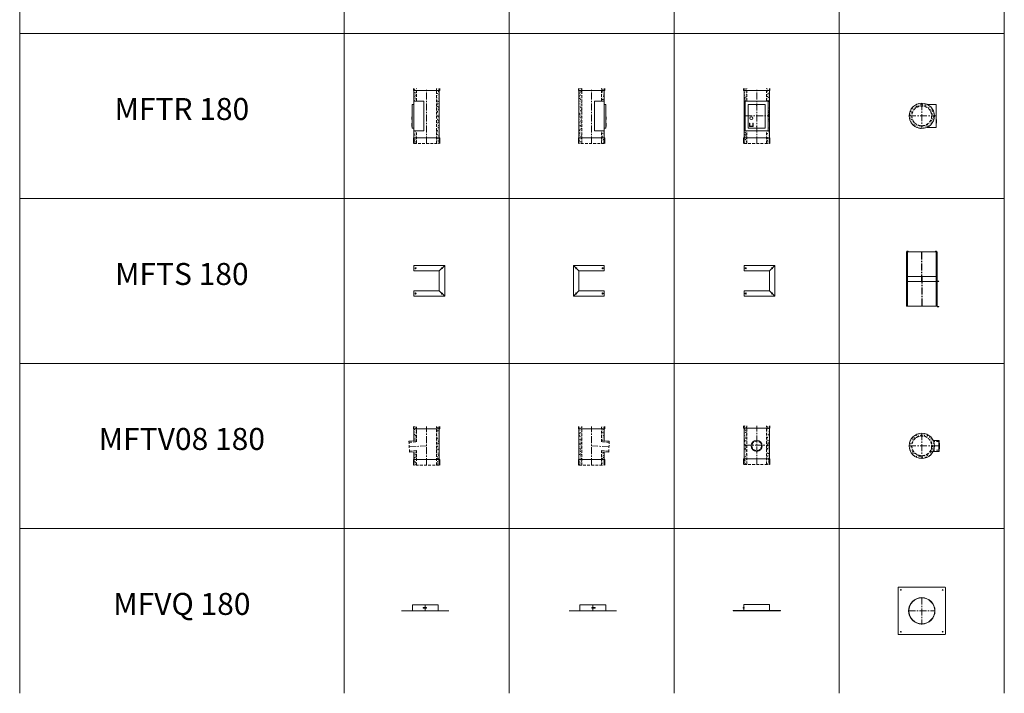
# Model space of a CAD drawing. Units: inches. Extents: x 329 to 145252, y 4 to 168462.
# Drawn here: x 39668 to 48616, y 66939 to 73064 of the extents above; entities that cross this region are included whole.
import ezdxf

# ---------------------------------------------------------------- set-up
doc = ezdxf.new("R2010")
doc.units = ezdxf.units.IN
doc.header["$MEASUREMENT"] = 0
doc.linetypes.add('CENTER', pattern=[2, 1.25, -0.25, 0.25, -0.25])
doc.linetypes.add('HIDDEN', pattern=[0.375, 0.25, -0.125])
for name, color, linetype, lineweight in [('Z-BORDER ONTOP', 7, 'Continuous', 25), ('Z-PART ONTOP', 3, 'Continuous', 25), ('Z-TEXT ONTOP', 9, 'Continuous', 25)]:
    doc.layers.add(name, color=color, linetype=linetype, lineweight=lineweight)
doc.styles.add('ONTOP A4(H)', font='arial.ttf', dxfattribs={"height": 3})
doc.styles.get("Standard").update_dxf_attribs({"font": 'arial.ttf'})
pattern_1 = [(50, (207511.276, 54631.12), (27.3277003, -2.3908628), [2.8575, -31.4325]), (355, (207511.276, 54631.12), (-5.286424, 28.6584964), [2.286, -25.146]), (100.451, (207513.553, 54630.92), (22.0413752, 26.2675032), [2.4285, -26.7135]), (46.1842, (207511.276, 54638.74), (40.661856, -6.306349), [4.28625, -47.14875]), (96.6356, (207514.664, 54638.214), (35.610635, 37.1138334), [3.64275, -40.07025]), (351.184, (207511.276, 54638.74), (35.610691, 37.113768), [3.429, -37.719]), (21, (207515.086, 54636.835), (22.742232, -15.3398278), [2.8575, -31.4325]), (326, (207515.086, 54636.835), (9.2703043, 27.628195), [2.286, -25.146]), (71.4514, (207516.98, 54635.556), (32.0124736, 12.2884287), [2.4285, -26.7135]), (37.5, (207511.276, 54631.12), (0.4632905, 12.68325583), [0, -24.8412, 0, -25.527, 0, -25.24125]), (7.5, (207511.276, 54631.12), (10.0229494, 15.0270862), [0, -14.5542, 0, -24.2697, 0, -9.62025]), (327.5, (207502.78, 54631.12), (20.33858928, -0.8593116), [0, -9.525, 0, -29.718, 0, -39.4335]), (317.5, (207498.97, 54631.12), (22.2193772, 3.8139737), [0, -12.3825, 0, -19.7358, 0, -28.0035])]
pattern_2 = [(130, (-208017.258, 54631.12), (-27.3277003, -2.3908628), [2.8575, -31.4325]), (185, (-208017.258, 54631.12), (5.286424, 28.6584964), [2.286, -25.146]), (79.549, (-208019.535, 54630.92), (-22.0413752, 26.2675032), [2.4285, -26.7135]), (133.8158, (-208017.258, 54638.74), (-40.661856, -6.306349), [4.28625, -47.14875]), (83.3644, (-208020.647, 54638.214), (-35.610635, 37.1138334), [3.64275, -40.07025]), (188.816, (-208017.26, 54638.74), (-35.610691, 37.113768), [3.429, -37.719]), (159, (-208021.068, 54636.835), (-22.742232, -15.3398278), [2.8575, -31.4325]), (214, (-208021.068, 54636.835), (-9.2703043, 27.628195), [2.286, -25.146]), (108.5486, (-208022.963, 54635.556), (-32.0124736, 12.2884287), [2.4285, -26.7135]), (142.5, (-208017.258, 54631.12), (-0.4632905, 12.68325583), [0, -24.8412, 0, -25.527, 0, -25.24125]), (172.5, (-208017.258, 54631.12), (-10.0229494, 15.0270862), [0, -14.5542, 0, -24.2697, 0, -9.62025]), (212.5, (-208008.762, 54631.12), (-20.33858928, -0.8593116), [0, -9.525, 0, -29.718, 0, -39.4335]), (222.5, (-208004.952, 54631.12), (-22.2193772, 3.8139737), [0, -12.3825, 0, -19.7358, 0, -28.0035])]
pattern_3 = [(50, (208050.052, 71593.703), (27.3277003, -2.3908628), [2.8575, -31.4325]), (355, (208050.052, 71593.703), (-5.286424, 28.6584964), [2.286, -25.146]), (100.451, (208052.33, 71593.504), (22.0413752, 26.2675032), [2.4285, -26.7135]), (46.1842, (208050.05, 71601.323), (40.661856, -6.306349), [4.28625, -47.14875]), (96.6356, (208053.44, 71600.798), (35.610635, 37.1138334), [3.64275, -40.07025]), (351.184, (208050.05, 71601.323), (35.610691, 37.113768), [3.429, -37.719]), (21, (208053.862, 71599.418), (22.742232, -15.3398278), [2.8575, -31.4325]), (326, (208053.862, 71599.418), (9.2703043, 27.628195), [2.286, -25.146]), (71.4514, (208055.757, 71598.14), (32.0124736, 12.2884287), [2.4285, -26.7135]), (37.5, (208050.052, 71593.703), (0.4632905, 12.68325583), [0, -24.8412, 0, -25.527, 0, -25.24125]), (7.5, (208050.052, 71593.703), (10.0229494, 15.0270862), [0, -14.5542, 0, -24.2697, 0, -9.62025]), (327.5, (208041.555, 71593.703), (20.33858928, -0.8593116), [0, -9.525, 0, -29.718, 0, -39.4335]), (317.5, (208037.745, 71593.703), (22.2193772, 3.8139737), [0, -12.3825, 0, -19.7358, 0, -28.0035])]
pattern_4 = [(130, (-207425.703, 71593.703), (-27.3277003, -2.3908628), [2.8575, -31.4325]), (185, (-207425.703, 71593.703), (5.286424, 28.6584964), [2.286, -25.146]), (79.549, (-207427.98, 71593.504), (-22.0413752, 26.2675032), [2.4285, -26.7135]), (133.8158, (-207425.703, 71601.323), (-40.661856, -6.306349), [4.28625, -47.14875]), (83.3644, (-207429.09, 71600.798), (-35.610635, 37.1138334), [3.64275, -40.07025]), (188.816, (-207425.703, 71601.323), (-35.610691, 37.113768), [3.429, -37.719]), (159, (-207429.513, 71599.418), (-22.742232, -15.3398278), [2.8575, -31.4325]), (214, (-207429.513, 71599.418), (-9.2703043, 27.628195), [2.286, -25.146]), (108.5486, (-207431.408, 71598.14), (-32.0124736, 12.2884287), [2.4285, -26.7135]), (142.5, (-207425.703, 71593.703), (-0.4632905, 12.68325583), [0, -24.8412, 0, -25.527, 0, -25.24125]), (172.5, (-207425.703, 71593.703), (-10.0229494, 15.0270862), [0, -14.5542, 0, -24.2697, 0, -9.62025]), (212.5, (-207417.206, 71593.703), (-20.33858928, -0.8593116), [0, -9.525, 0, -29.718, 0, -39.4335]), (222.5, (-207413.396, 71593.703), (-22.2193772, 3.8139737), [0, -12.3825, 0, -19.7358, 0, -28.0035])]

# ---------------------------------------------------------------- blocks, each defined once
blk = doc.blocks.new('MFTR 18 front')
at = {"lineweight": 5}
h = blk.add_hatch(dxfattribs=at)
h.set_pattern_fill('AR-CONC', color=0, scale=0.15, style=0)
h.set_pattern_definition(pattern_1)
h.paths.add_polyline_path([(-90, 50), (-115, 50), (-115, 0), (-90, 0)])
h.paths.add_polyline_path([(-90, 115), (-105, 115), (-105, 385), (-90, 385), (-90, 480), (-115, 480), (-115, 50), (-90, 50)])
h.paths.add_polyline_path([(-90, 500), (-115, 500), (-115, 480), (-90, 480)])
h = blk.add_hatch(dxfattribs=at)
h.set_pattern_fill('AR-CONC', color=0, scale=0.15, style=0)
h.set_pattern_definition(pattern_1)
h.paths.add_polyline_path([(115, 500), (90, 500), (90, 480), (115, 480)])
h.paths.add_polyline_path([(115, 480), (90, 480), (90, 385), (105, 385), (105, 115), (90, 115), (90, 50), (115, 50)])
h.paths.add_polyline_path([(115, 50), (90, 50), (90, 0), (115, 0)])
at = {"color": 0, "lineweight": 5}
for p, q in [((-120, 480), (-120, 500)), ((-120, 480), (120, 480)), ((-115, 500), (-115, 0)), ((115, 500), (115, 0)), ((120, 480), (120, 500)), ((105, 385), (-105, 385)), ((-105, 385), (-105, 115)), ((105, 115), (105, 385)), ((77.5, 355), (-77.5, 355)), ((-77.5, 355), (-77.5, 140)), ((77.5, 140), (77.5, 355)), ((-62, 184.9), (-65, 184.9)), ((-65, 184.9), (-65, 157.9)), ((-62, 184.9), (-62, 160.9)), ((-35, 184.9), (-35, 160.9)), ((-35, 184.9), (-32, 184.9)), ((-32, 184.9), (-32, 157.9)), ((-105, 115), (105, 115)), ((-77.5, 140), (77.5, 140)), ((-62, 154.9), (-35, 154.9)), ((-59, 157.9), (-38, 157.9)), ((-35, 154.9), (-35, 154.9)), ((-120, 50), (120, 50)), ((-120, 50), (-120, 0)), ((120, 50), (120, 0))]:
    blk.add_line(p, q, dxfattribs=at)
at = {"color": 0, "linetype": 'HIDDEN', "lineweight": 5, "ltscale": 100}
for p, q in [((-90, 385), (-90, 500)), ((90, 385), (90, 500)), ((-90, 0), (-90, 115)), ((90, 0), (90, 115)), ((-115, 0), (115, 0))]:
    blk.add_line(p, q, dxfattribs=at)
at = {"color": 0, "linetype": 'CENTER', "lineweight": 5, "ltscale": 50}
for p, q in [((0, 0), (0, 500)), ((-105, 250), (105, 250))]:
    blk.add_line(p, q, dxfattribs=at)
at = {"color": 0, "lineweight": 5}
for centre, radius in [((0, 346.8), 2), ((-48.5, 229.4), 13.5), ((0, 153.2), 2)]:
    blk.add_circle(centre, radius, dxfattribs=at)
for centre, start, end in [((-62, 157.9), 180, 270), ((-59, 160.9), 180, 270), ((-38, 160.9), 270, 0), ((-35, 157.9), 270, 0)]:
    blk.add_arc(centre, 3, start, end, dxfattribs=at)
blk = doc.blocks.new('MFTR 18 top')
at = {"lineweight": 5}
h = blk.add_hatch(dxfattribs=at)
h.set_pattern_fill('AR-CONC', color=0, scale=0.15, style=0)
h.set_pattern_definition([(50, (207529.765, 70199.778), (27.3277003, -2.3908628), [2.8575, -31.4325]), (355, (207529.765, 70199.778), (-5.286424, 28.6584964), [2.286, -25.146]), (100.451, (207532.042, 70199.578), (22.0413752, 26.2675032), [2.4285, -26.7135]), (46.1842, (207529.765, 70207.398), (40.661856, -6.306349), [4.28625, -47.14875]), (96.6356, (207533.153, 70206.872), (35.610635, 37.1138334), [3.64275, -40.07025]), (351.184, (207529.765, 70207.398), (35.610691, 37.113768), [3.429, -37.719]), (21, (207533.575, 70205.493), (22.742232, -15.3398278), [2.8575, -31.4325]), (326, (207533.575, 70205.493), (9.2703043, 27.628195), [2.286, -25.146]), (71.4514, (207535.47, 70204.214), (32.0124736, 12.2884287), [2.4285, -26.7135]), (37.5, (207529.765, 70199.778), (0.4632905, 12.68325583), [0, -24.8412, 0, -25.527, 0, -25.24125]), (7.5, (207529.765, 70199.778), (10.0229494, 15.0270862), [0, -14.5542, 0, -24.2697, 0, -9.62025]), (327.5, (207521.268, 70199.778), (20.33858928, -0.8593116), [0, -9.525, 0, -29.718, 0, -39.4335]), (317.5, (207517.458, 70199.778), (22.2193772, 3.8139737), [0, -12.3825, 0, -19.7358, 0, -28.0035])])
h.paths.add_polyline_path([(0, 90), (0, 115, 0.414214), (-115, 0), (-90, 0, -0.414214)])
h.paths.add_polyline_path([(-90, 0), (-115, 0, 0.414214), (0, -115), (0, -90, -0.414214)])
h.paths.add_polyline_path([(0, -90), (0, -115), (17.6, -113.6, 0.369924), (115, 0), (90, 0, -0.414214)])
h.paths.add_polyline_path([(17.6, 113.6), (0, 115), (0, 90, -0.414214), (90, 0), (115, 0, 0.369924)])
at = {"color": 0, "linetype": 'CENTER', "lineweight": 5, "ltscale": 50}
for p, q in [((0, 115), (0, -115)), ((-115, 0), (130, 0))]:
    blk.add_line(p, q, dxfattribs=at)
at = {"color": 0, "lineweight": 5}
for p, q in [((130, 105), (46.9, 105)), ((130, 105), (130, -105)), ((133, -32), (130, -32)), ((130, -65), (133, -65)), ((133, -65), (133, -32)), ((130, -105), (46.9, -105))]:
    blk.add_line(p, q, dxfattribs=at)
blk.add_circle((0, 0), 115, dxfattribs=at)
at = {"color": 0, "linetype": 'HIDDEN', "lineweight": 5, "ltscale": 100}
blk.add_circle((0, 0), 90, dxfattribs=at)
blk = doc.blocks.new('MFTR 18 side')
at = {"lineweight": 5}
h = blk.add_hatch(dxfattribs=at)
h.set_pattern_fill('AR-CONC', color=0, scale=0.15, style=0)
h.set_pattern_definition(pattern_2)
h.paths.add_polyline_path([(-115, 500), (-90, 500), (-90, 480), (-115, 480)])
h.paths.add_polyline_path([(-115, 480), (-90, 480), (-90, 50), (-115, 50)])
h.paths.add_polyline_path([(-115, 50), (-90, 50), (-90, 0), (-115, 0)])
h = blk.add_hatch(dxfattribs=at)
h.set_pattern_fill('AR-CONC', color=0, scale=0.15, style=0)
h.set_pattern_definition(pattern_2)
h.paths.add_polyline_path([(90, 500), (115, 500), (115, 480), (90, 480)])
h.paths.add_polyline_path([(90, 480), (115, 480), (115, 385), (90, 385)])
h.paths.add_polyline_path([(90, 115), (115, 115), (115, 50), (90, 50)])
h.paths.add_polyline_path([(90, 50), (115, 50), (115, 0), (90, 0)])
at = {"color": 0, "lineweight": 5}
for p, q in [((-120, 480), (-120, 500)), ((120, 480), (-120, 480)), ((-115, 500), (-115, 0)), ((115, 500), (115, 0)), ((120, 480), (120, 500)), ((115, 385), (25, 385)), ((25, 385), (25, 115)), ((115, 385), (115, 115)), ((115, 355), (130, 355)), ((130, 355), (130, 140)), ((133, 242.9), (130, 242.9)), ((133, 215.9), (130, 215.9)), ((133, 184.9), (130, 184.9)), ((133, 215.9), (133, 242.9)), ((133, 154.9), (133, 184.9)), ((25, 115), (115, 115)), ((130, 140), (115, 140)), ((130, 154.9), (133, 154.9)), ((120, 50), (-120, 50)), ((-120, 50), (-120, 0)), ((120, 50), (120, 0))]:
    blk.add_line(p, q, dxfattribs=at)
at = {"color": 0, "linetype": 'HIDDEN', "lineweight": 5, "ltscale": 100}
for p, q in [((-90, 0), (-90, 500)), ((90, 385), (90, 500)), ((90, 0), (90, 115)), ((115, 0), (-115, 0))]:
    blk.add_line(p, q, dxfattribs=at)
at = {"color": 0, "linetype": 'CENTER', "lineweight": 5, "ltscale": 50}
blk.add_line((0, 0), (0, 500), dxfattribs=at)
blk = doc.blocks.new('MFTV08 18 top')
at = {"lineweight": 5}
h = blk.add_hatch(dxfattribs=at)
h.set_pattern_fill('AR-CONC', color=0, scale=0.15, style=0)
h.set_pattern_definition([(50, (197747.185, 71650.938), (27.3277003, -2.3908628), [2.8575, -31.4325]), (355, (197747.185, 71650.938), (-5.286424, 28.6584964), [2.286, -25.146]), (100.451, (197749.463, 71650.74), (22.0413752, 26.2675032), [2.4285, -26.7135]), (46.1842, (197747.185, 71658.558), (40.661856, -6.306349), [4.28625, -47.14875]), (96.6356, (197750.574, 71658.032), (35.610635, 37.1138334), [3.64275, -40.07025]), (351.184, (197747.185, 71658.56), (35.610691, 37.113768), [3.429, -37.719]), (21, (197750.995, 71656.653), (22.742232, -15.3398278), [2.8575, -31.4325]), (326, (197750.995, 71656.653), (9.2703043, 27.628195), [2.286, -25.146]), (71.4514, (197752.89, 71655.375), (32.0124736, 12.2884287), [2.4285, -26.7135]), (37.5, (197747.185, 71650.938), (0.4632905, 12.68325583), [0, -24.8412, 0, -25.527, 0, -25.24125]), (7.5, (197747.185, 71650.938), (10.0229494, 15.0270862), [0, -14.5542, 0, -24.2697, 0, -9.62025]), (327.5, (197738.689, 71650.938), (20.33858928, -0.8593116), [0, -9.525, 0, -29.718, 0, -39.4335]), (317.5, (197734.88, 71650.938), (22.2193772, 3.8139737), [0, -12.3825, 0, -19.7358, 0, -28.0035])])
h.paths.add_polyline_path([(90, 0), (115, 0, 0.414214), (0, 115), (0, 90, -0.414214)])
h.paths.add_polyline_path([(0, 90), (0, 115, 0.414214), (-115, 0), (-90, 0, -0.414214)])
h.paths.add_polyline_path([(-90, 0), (-115, 0, 0.414214), (0, -115), (0, -90, -0.414214)])
h.paths.add_polyline_path([(0, -90), (0, -115, 0.414214), (115, 0), (90, 0, -0.414214)])
at = {"color": 0, "linetype": 'CENTER', "lineweight": 5, "ltscale": 50}
for p, q in [((0, 115), (0, -115)), ((-115, 0), (157.6, 0)), ((157.6, 50), (157.6, -50))]:
    blk.add_line(p, q, dxfattribs=at)
at = {"color": 0, "lineweight": 5}
for p, q in [((157.6, 50), (103.6, 50)), ((157.6, -50), (103.6, -50))]:
    blk.add_line(p, q, dxfattribs=at)
at = {"color": 0, "linetype": 'HIDDEN', "lineweight": 5, "ltscale": 100}
for p, q in [((157.6, 40), (107.8, 40)), ((157.6, -40), (107.8, -40))]:
    blk.add_line(p, q, dxfattribs=at)
at = {"color": 0, "lineweight": 5}
blk.add_circle((0, 0), 115, dxfattribs=at)
at = {"color": 0, "linetype": 'HIDDEN', "lineweight": 5, "ltscale": 100}
blk.add_circle((0, 0), 90, dxfattribs=at)
at = {"color": 0, "lineweight": 5}
for major_axis in [(0, 50), (0, 40)]:
    blk.add_ellipse((157.6, 0), major_axis=major_axis, ratio=0.052336, dxfattribs=at)
blk = doc.blocks.new('MFTV08 18 front')
at = {"lineweight": 5}
h = blk.add_hatch(dxfattribs=at)
h.set_pattern_fill('AR-CONC', color=0, scale=0.15, style=0)
h.set_pattern_definition(pattern_3)
h.paths.add_polyline_path([(-90, 350), (-115, 350), (-115, 330), (-90, 330)])
h.paths.add_polyline_path([(-90, 330), (-115, 330), (-115, 168.1), (-90, 168.1)])
h.paths.add_polyline_path([(-90, 168.1), (-115, 168.1), (-115, 50), (-90, 50)])
h.paths.add_polyline_path([(-90, 50), (-115, 50), (-115, 0), (-90, 0)])
h = blk.add_hatch(dxfattribs=at)
h.set_pattern_fill('AR-CONC', color=0, scale=0.15, style=0)
h.set_pattern_definition(pattern_3)
h.paths.add_polyline_path([(115, 350), (90, 350), (90, 330), (115, 330)])
h.paths.add_polyline_path([(115, 330), (90, 330), (90, 168.1), (115, 168.1)])
h.paths.add_polyline_path([(115, 168.1), (90, 168.1), (90, 50), (115, 50)])
h.paths.add_polyline_path([(115, 50), (90, 50), (90, 0), (115, 0)])
at = {"color": 0, "lineweight": 5}
for p, q in [((-120, 330), (-120, 350)), ((-120, 330), (120, 330)), ((-115, 350), (-115, 0)), ((115, 350), (115, 0)), ((120, 330), (120, 350)), ((-120, 50), (120, 50)), ((-120, 50), (-120, 0)), ((120, 50), (120, 0))]:
    blk.add_line(p, q, dxfattribs=at)
at = {"color": 0, "linetype": 'HIDDEN', "lineweight": 5, "ltscale": 100}
for p, q in [((-90, 0), (-90, 350)), ((90, 0), (90, 350)), ((-115, 0), (115, 0))]:
    blk.add_line(p, q, dxfattribs=at)
at = {"color": 0, "linetype": 'CENTER', "lineweight": 5, "ltscale": 50}
for p, q in [((0, 0), (0, 350)), ((-115, 175), (115, 175))]:
    blk.add_line(p, q, dxfattribs=at)
at = {"color": 0, "lineweight": 5}
blk.add_circle((0, 168.1), 49.9, dxfattribs=at)
at = {"color": 0, "linetype": 'HIDDEN', "lineweight": 5, "ltscale": 100}
blk.add_circle((0, 168.1), 43.6, dxfattribs=at)
blk = doc.blocks.new('MFTS 18')
at = {"color": 0, "lineweight": 5}
for p, q in [((-230, 90), (-230, 140)), ((-230, 140), (50, 140)), ((-230, 90), (0, 90)), ((0, 90), (50, 140)), ((0, -90), (0, 90)), ((50, 140), (50, -140)), ((-230, -140), (-230, -90)), ((-230, -90), (0, -90)), ((50, -140), (-230, -140)), ((0, -90), (50, -140))]:
    blk.add_line(p, q, dxfattribs=at)
for centre in [(-215, 115), (25, 115), (-215, -115), (25, -115)]:
    blk.add_circle(centre, 5, dxfattribs=at)
blk = doc.blocks.new('*U1516')
at = {"color": 0, "lineweight": 5}
for p, q in [((-280, 495), (0, 495)), ((-280, 225), (-280, 495)), ((-280, 495), (-270, 495)), ((-274, 500), (-275, 499)), ((-275, 495), (-275, 499)), ((-274, 500), (-266, 500)), ((-270, 495), (-270, 225)), ((-266, 500), (-265, 499)), ((-265, 499), (-265, 495)), ((-14, 500), (-15, 499)), ((-15, 499), (-15, 495)), ((-6, 500), (-14, 500)), ((-10, 495), (-10, 225)), ((-6, 500), (-5, 499)), ((-5, 495), (-5, 499)), ((0, 225), (0, 495)), ((-280, 270), (0, 270)), ((-280, 0), (-280, 270)), ((-270, 270), (-270, 0)), ((-10, 270), (-10, 0)), ((0, 270), (0, 0)), ((-280, 225), (0, 225)), ((-280, 0), (0, 0))]:
    blk.add_line(p, q, dxfattribs=at)
at = {"color": 0, "linetype": 'CENTER', "ltscale": 50}
for p, q in [((-140, 225), (-140, 495)), ((-140, 270), (-140, 0))]:
    blk.add_line(p, q, dxfattribs=at)
at = {"color": 0}
for p, q in [((15.9, 225), (0, 225)), ((15.9, -5), (0, -5))]:
    blk.add_line(p, q, dxfattribs=at)
at = {"color": 0, "lineweight": 5}
for centre in [(-275, 482.5), (-275, 470), (-275, 457.5), (-275, 445), (-5, 482.5), (-5, 470), (-5, 457.5), (-5, 445), (-275, 432.5), (-275, 420), (-275, 407.5), (-275, 395), (-275, 382.5), (-275, 370), (-275, 357.5), (-5, 432.5), (-5, 420), (-5, 407.5), (-5, 395), (-5, 382.5), (-5, 370), (-5, 357.5), (-275, 345), (-275, 332.5), (-275, 320), (-275, 307.5), (-275, 295), (-275, 295), (-275, 282.5), (-275, 270), (-5, 345), (-5, 332.5), (-5, 320), (-5, 307.5), (-5, 295), (-5, 295), (-5, 282.5), (-5, 270), (-275, 257.5), (-275, 257.5), (-275, 245), (-275, 245), (-275, 232.5), (-275, 232.5), (-275, 220), (-275, 207.5), (-275, 195), (-275, 182.5), (-5, 257.5), (-5, 257.5), (-5, 245), (-5, 245), (-5, 232.5), (-5, 232.5), (-5, 220), (-5, 207.5), (-5, 195), (-5, 182.5), (-275, 170), (-275, 157.5), (-275, 145), (-275, 132.5), (-275, 120), (-275, 107.5), (-275, 95), (-5, 170), (-5, 157.5), (-5, 145), (-5, 132.5), (-5, 120), (-5, 107.5), (-5, 95), (-275, 82.5), (-275, 70), (-275, 70), (-275, 57.5), (-275, 45), (-275, 32.5), (-275, 20), (-275, 7.5), (-5, 82.5), (-5, 70), (-5, 70), (-5, 57.5), (-5, 45), (-5, 32.5), (-5, 20), (-5, 7.5)]:
    blk.add_circle(centre, 2.5, dxfattribs=at)
at = {"color": 0, "char_height": 3, "width": 64.599, "attachment_point": 1}
for s, insert in [('MIN', (17.4, 226.6)), ('MAX', (17.4, -3.4))]:
    blk.add_mtext(s, dxfattribs=dict(at, insert=insert))
blk = doc.blocks.new('MFTV08 18 side')
at = {"lineweight": 5}
h = blk.add_hatch(dxfattribs=at)
h.set_pattern_fill('AR-CONC', color=0, scale=0.15, style=0)
h.set_pattern_definition(pattern_4)
h.paths.add_polyline_path([(-115, 350), (-90, 350), (-90, 330), (-115, 330)])
h.paths.add_polyline_path([(-115, 330), (-90, 330), (-90, 221.7), (-115, 220.4)])
h.paths.add_polyline_path([(-115, 120.2), (-90, 121.5), (-90, 50), (-115, 50)])
h.paths.add_polyline_path([(-115, 50), (-90, 50), (-90, 0), (-115, 0)])
h = blk.add_hatch(dxfattribs=at)
h.set_pattern_fill('AR-CONC', color=0, scale=0.15, style=0)
h.set_pattern_definition(pattern_4)
h.paths.add_polyline_path([(90, 350), (115, 350), (115, 330), (90, 330)])
h.paths.add_polyline_path([(90, 330), (115, 330), (115, 50), (90, 50)])
h.paths.add_polyline_path([(90, 50), (115, 50), (115, 0), (90, 0)])
at = {"color": 0, "lineweight": 5}
for p, q in [((-120, 330), (-120, 350)), ((120, 330), (-120, 330)), ((-115, 350), (-115, 220.4)), ((115, 350), (115, 0)), ((120, 330), (120, 350)), ((-160.2, 218), (-90, 221.7)), ((-154.9, 118.1), (-90, 121.5)), ((-115, 120.2), (-115, 0)), ((120, 50), (-120, 50)), ((-120, 50), (-120, 0)), ((120, 50), (120, 0))]:
    blk.add_line(p, q, dxfattribs=at)
at = {"color": 0, "linetype": 'HIDDEN', "lineweight": 5, "ltscale": 100}
for p, q in [((-90, 211.6), (-90, 350)), ((90, 0), (90, 350)), ((-154.9, 118.1), (-160.2, 218)), ((-159.7, 208), (-90, 211.6)), ((-155.5, 128.1), (-90, 131.5)), ((-90, 0), (-90, 131.5)), ((115, 0), (-115, 0))]:
    blk.add_line(p, q, dxfattribs=at)
at = {"color": 0, "linetype": 'CENTER', "lineweight": 5, "ltscale": 50}
for p, q in [((0, 0), (0, 350)), ((-157.5, 166.7), (0, 175))]:
    blk.add_line(p, q, dxfattribs=at)
blk = doc.blocks.new('MFVQ 18 top')
at = {"color": 0, "linetype": 'CENTER', "lineweight": 5, "ltscale": 50}
for p, q in [((0, 120), (0, -120)), ((-120, 0), (120, 0))]:
    blk.add_line(p, q, dxfattribs=at)
at = {"color": 0, "lineweight": 5}
for p, q in [((-12.7, -118), (-12.7, -118.1)), ((-5, -121), (-5, -120.8)), ((-5, -121.8), (-5, -121.5)), ((-4, -120.6), (-4.9, -120.6)), ((-4.9, -121.2), (-4.6, -121.2)), ((-4.9, -121.3), (-4.6, -121.3)), ((-4, -121.9), (-4.9, -121.9)), ((-4.5, -120.6), (-4.6, -120.6)), ((-4.5, -121.3), (-4.5, -121.2)), ((-3, -120.5), (-4, -120.5)), ((-4, -120.5), (-4, -122)), ((-4, -121.2), (-3, -121.2)), ((-4, -121.2), (-4, -121.2)), ((-3, -122), (-4, -122)), ((-2.5, -120), (-3, -120.5)), ((-3, -120.5), (-3, -122)), ((-3, -122), (-2.5, -122.5)), ((-2.5, -120), (-2.5, -122.5)), ((2.5, -120), (-2.5, -120)), ((2.5, -122.5), (-2.5, -122.5)), ((2.5, -122.5), (2.5, -120))]:
    blk.add_line(p, q, dxfattribs=at)
blk.add_lwpolyline([(0, 215), (-210, 215, 0.414214), (-215, 210), (-215, -210, 0.414214), (-210, -215), (210, -215, 0.414214), (215, -210), (215, 210, 0.414214), (210, 215)], format="xyb", close=True, dxfattribs=at)
for centre, radius in [((-190, 190), 3.25), ((190, 190), 3.25), ((0, 0), 120), ((0, 0), 117.5), ((-190, -190), 3.25), ((190, -190), 3.25)]:
    blk.add_circle(centre, radius, dxfattribs=at)
for centre, radius, start, end in [((-1.7, -88.5), 31.5, 249.65431, 295.95518), ((-1.7, -88.5), 31.4, 249.65431, 295.45198), ((-4.9, -120.8), 0.15, 90, 180), ((-4.9, -121), 0.15, 180, 270), ((-4.9, -121.5), 0.15, 90, 180), ((-4.9, -121.8), 0.15, 180, 270), ((-4.6, -121.2), 0.05, 0, 90), ((-4.6, -121.3), 0.05, 270, 0)]:
    blk.add_arc(centre, radius, start, end, dxfattribs=at)
blk = doc.blocks.new('MFVQ 18 front')
at = {"color": 0, "lineweight": 5}
for p, q in [((-119.8, 28.7), (-122.3, 28.7)), ((-122.3, 28.7), (-122.3, 24.7)), ((-122.3, 24.7), (-119.8, 24.7)), ((-117.5, 56), (117.5, 56)), ((-117.5, 56), (-117.5, 1.5)), ((117.5, 56), (117.5, 1.5))]:
    blk.add_line(p, q, dxfattribs=at)
for points in [[(0, 1.5), (-215, 1.5), (-215, 0), (215, 0), (215, 1.5)], [(-121.5, 27.4), (-121.8, 26.7), (-121.5, 26.1), (-120.7, 26.1), (-120.3, 26.7), (-120.7, 27.4)]]:
    blk.add_lwpolyline(points, close=True, dxfattribs=at)
blk.add_lwpolyline([(-118.8, 29.7), (-119.8, 29.7), (-119.8, 23.7), (-114.8, 23.7), (-114.8, 29.7), (-119.8, 29.7)], dxfattribs=at)
blk.add_circle((-121.1, 26.7), 1, dxfattribs=at)
blk = doc.blocks.new('MFVQ 18 side')
at = {"color": 0, "lineweight": 5}
for p, q in [((-117.5, 56), (117.5, 56)), ((-117.5, 56), (-117.5, 1.5)), ((10, 31.2), (-19.6, 31.2)), ((-19.6, 31.2), (-19.6, 25.3)), ((10, 25.3), (-19.6, 25.3)), ((-10.5, 28.5), (-10.5, 28.8)), ((-10.5, 27.8), (-10.5, 28)), ((-9.5, 28.9), (-10.4, 28.9)), ((-10.4, 28.4), (-10.1, 28.4)), ((-10.4, 28.2), (-10.1, 28.2)), ((-9.5, 27.6), (-10.4, 27.6)), ((-10, 28.9), (-10.1, 28.9)), ((-10, 28.2), (-10, 28.3)), ((-8.5, 29), (-9.5, 29)), ((-9.5, 29), (-9.5, 27.5)), ((-9.5, 28.3), (-9.5, 28.4)), ((-9.5, 28.3), (-8.5, 28.3)), ((-8.5, 27.5), (-9.5, 27.5)), ((-8, 29.5), (-8.5, 29)), ((-8.5, 29), (-8.5, 27.5)), ((-8.5, 27.5), (-8, 27)), ((-8, 30.3), (-8, 26.3)), ((0, 30.3), (-8, 30.3)), ((0, 26.3), (-8, 26.3)), ((-5.5, 26.3), (-5.5, 30.3)), ((0, 30.3), (0, 31.2)), ((0, 26.3), (0, 30.3)), ((10, 31.2), (10, 25.3)), ((117.5, 56), (117.5, 1.5))]:
    blk.add_line(p, q, dxfattribs=at)
at = {"color": 0, "linetype": 'CENTER', "lineweight": 5, "ltscale": 50}
blk.add_line((0, 56), (0, 1.5), dxfattribs=at)
at = {"color": 0, "lineweight": 5}
blk.add_lwpolyline([(0, 1.5), (-215, 1.5), (-215, 0), (215, 0), (215, 1.5)], close=True, dxfattribs=at)
for centre, radius, start, end in [((-10.4, 28.8), 0.15, 90, 180), ((-10.4, 28.5), 0.15, 180, 270), ((-10.4, 28), 0.15, 90, 180), ((-10.4, 27.8), 0.15, 180, 270), ((-10.1, 28.3), 0.05, 0, 90), ((-10.1, 28.2), 0.05, 270, 0)]:
    blk.add_arc(centre, radius, start, end, dxfattribs=at)

msp = doc.modelspace()

# ---------------------------------------------------------------- linework, layer by layer
at = {"layer": 'Z-BORDER ONTOP', "lineweight": 5}
for p, q in [((39668.4, 159938.8), (39668.4, 66938.8)), ((42615.6, 159938.8), (42615.6, 66938.8)), ((44115.6, 159938.8), (44115.6, 66938.8)), ((45615.6, 159938.8), (45615.6, 66938.8)), ((47115.6, 159938.8), (47115.6, 66938.8)), ((48615.6, 159938.8), (48615.6, 66938.8)), ((39668.4, 158438.8), (39668.4, 66938.8)), ((42615.6, 158438.8), (42615.6, 66938.8)), ((44115.6, 158438.8), (44115.6, 66938.8)), ((45615.6, 158438.8), (45615.6, 66938.8)), ((47115.6, 158438.8), (47115.6, 66938.8)), ((48615.6, 158438.8), (48615.6, 66938.8)), ((48615.6, 72938.8), (39668.4, 72938.8)), ((48615.6, 71438.8), (39668.4, 71438.8)), ((48615.6, 69938.8), (39668.4, 69938.8)), ((48615.6, 68438.8), (39668.4, 68438.8))]:
    msp.add_line(p, q, dxfattribs=at)

# ---------------------------------------------------------------- block references
at = {"layer": 'Z-PART ONTOP', "lineweight": 5, "xscale": -1}
for name, p in [('MFTR 18 side', (43365.6, 71938.8)), ('MFTS 18', (44750.6, 70688.8)), ('MFTV08 18 side', (44865.6, 69013.8)), ('MFVQ 18 side', (44876.8, 67688.7))]:
    msp.add_blockref(name, p, dxfattribs=at)
at = {"layer": 'Z-PART ONTOP', "lineweight": 5}
for name, p in [('MFTR 18 side', (44865.6, 71938.8)), ('MFTR 18 front', (46365.6, 71938.8)), ('MFTR 18 top', (47865.6, 72188.8)), ('*U1516', (48005.6, 70458.8)), ('MFTS 18', (43480.6, 70688.8)), ('MFTS 18', (46480.6, 70688.8)), ('MFTV08 18 side', (43365.6, 69013.8)), ('MFTV08 18 front', (46365.6, 69020.7)), ('MFTV08 18 top', (47865.6, 69188.8)), ('MFVQ 18 top', (47865.6, 67688.8)), ('MFVQ 18 side', (43354.4, 67688.7)), ('MFVQ 18 front', (46365.7, 67689.3))]:
    msp.add_blockref(name, p, dxfattribs=at)

# ---------------------------------------------------------------- texts
at = {"layer": 'Z-TEXT ONTOP', "lineweight": 5, "char_height": 200, "width": 2947.204, "attachment_point": 5, "style": 'ONTOP A4(H)'}
for s, insert in [('MFTR 180', (41142, 72225.7)), ('MFTS 180', (41142, 70725.7)), ('MFTV08 180', (41142, 69225.7)), ('MFVQ 180', (41142, 67725.7))]:
    msp.add_mtext(s, dxfattribs=dict(at, insert=insert))

doc.saveas('drawing.dxf')
